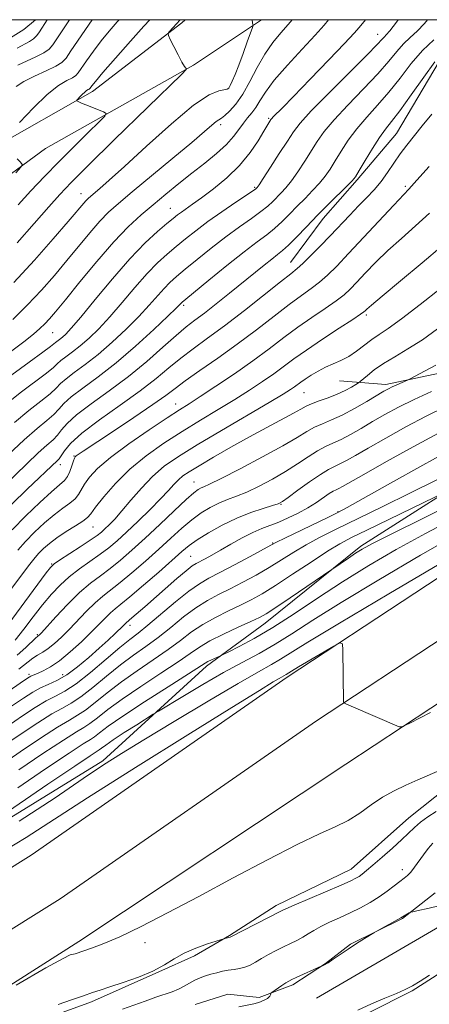
# Model space of a CAD drawing. Extents: x 2087300 to 2090200, y 289800 to 292700.
# Drawn here: x 2087849 to 2087948, y 292260 to 292500 of the extents above; entities that cross this region are included whole.
import ezdxf

# ---------------------------------------------------------------- set-up
doc = ezdxf.new("R2010")
doc.units = 0
doc.header["$MEASUREMENT"] = 0
for name, color, linetype, lineweight in [('BREAKLINE DTM HARD', 7, 'Continuous', 0), ('CONTOUR INDEX', 41, 'Continuous', 13), ('CONTOUR INTERMEDIATE', 44, 'Continuous', 0), ('GRID LINE', 7, 'Continuous', 0), ('SPOT ELEVATION DTM', 2, 'Continuous', 13)]:
    doc.layers.add(name, color=color, linetype=linetype, lineweight=lineweight)

msp = doc.modelspace()

# ---------------------------------------------------------------- linework, layer by layer
at = {"layer": 'BREAKLINE DTM HARD'}
for points in [[(2087500, 292213.101, 901.94), (2087518.86, 292221.21, 903.87), (2087558.3, 292240.44, 905.24), (2087583.72, 292252.66, 907.21), (2087610.2, 292266.98, 909.18), (2087637.74, 292281.55, 909.64), (2087667.66, 292297.16, 910.13), (2087694.17, 292315.7, 910.9), (2087719.39, 292337.94, 911.7), (2087744.63, 292362.03, 912.84), (2087770.65, 292385.31, 912.9), (2087797.23, 292413.08, 913.07), (2087820.11, 292440.35, 912.73), (2087832.33, 292452.14, 911.36), (2087854.87, 292468.59, 909.56), (2087890.89, 292488.91, 905.84), (2087907.518, 292500, 903.742)], [(2087500, 292220.565, 902.121), (2087513.09, 292225.47, 903.1), (2087542.2, 292238.98, 905.33), (2087571.85, 292253.27, 907.3), (2087619.51, 292277.72, 909.9), (2087651.3, 292297.28, 910.53), (2087679.91, 292313.96, 911.18), (2087702.2, 292331.73, 912.18), (2087724.24, 292351.88, 912.33), (2087742.6, 292373.12, 913.7), (2087761.21, 292393.82, 914.87), (2087778.75, 292411.37, 914.16), (2087799.99, 292431, 914.1), (2087819.66, 292451.17, 912.3), (2087841.94, 292468.69, 910.18), (2087866.31, 292482.49, 907.58), (2087888.06, 292499.22, 905.7), (2087888.896, 292500, 905.62)], [(2087852.401, 292500, 917.061), (2087849.54, 292497.65, 917.67), (2087838.67, 292490.87, 917.93), (2087827.79, 292481.71, 917.9), (2087816.12, 292472.83, 918.07), (2087805.5, 292463.15, 918.19), (2087796.99, 292453.97, 918.67), (2087784.5, 292440.35, 918.96), (2087773.6, 292428.56, 918.7), (2087764.55, 292417.81, 918.13), (2087754.44, 292406.01, 918.33), (2087748.04, 292396.82, 918.36), (2087740.33, 292387.64, 918.64), (2087731.82, 292378.47, 918.36), (2087722.79, 292369.83, 918.7), (2087712.18, 292361.73, 919.61), (2087701.83, 292352.84, 919.73), (2087675.56, 292332.19, 918.61), (2087642.43, 292310.53, 917.67)], [(2087659.74, 292172.97, 854.81), (2087667.43, 292177.5, 854.76), (2087728.47, 292216.05, 852.15), (2087782.11, 292253.13, 851.12), (2087851.36, 292296.47, 852), (2087913.78, 292339.77, 853.61), (2087975.98, 292380.71, 855.41), (2088041.71, 292425.85, 856.59), (2088077.81, 292449.54, 856.56), (2088139.88, 292494.66, 854.1), (2088146.713, 292500, 854.061)], [(2087682.6, 292173, 854.92), (2087685.57, 292175.06, 854.85), (2087735.47, 292205.39, 852.35), (2087789.12, 292242.48, 851.32), (2087858.38, 292285.82, 852.2), (2087920.92, 292329.21, 853.81), (2087983.09, 292370.13, 855.61), (2088048.82, 292415.26, 856.79), (2088085.05, 292439.04, 856.76), (2088147.96, 292483.84, 854.3), (2088168.638, 292500, 854.185)], [(2087707.94, 292173.02, 854.11), (2087708.25, 292173.23, 854.1), (2087741.64, 292196.34, 852.98), (2087798.03, 292234.1, 851.63), (2087862.98, 292275.39, 852.48), (2087928.06, 292318.65, 853.61), (2087990.2, 292359.55, 855.41), (2088055.93, 292404.67, 856.59), (2088092.18, 292428.47, 856.56), (2088156.04, 292473.02, 854.1), (2088190.562, 292500, 853.91)], [(2088130.446, 292500, 858.208), (2088127.04, 292497.23, 858.52), (2088106.1, 292482.61, 860.58), (2088092.58, 292474, 861.95), (2088076.42, 292463.56, 862.4), (2088060.77, 292451.81, 862.86), (2088047.78, 292443.46, 862.95), (2088036.91, 292436.15, 863.15), (2088022.07, 292426.5, 863.63), (2088004.85, 292416.33, 864.95), (2087992.66, 292409.04, 865.52), (2087977.3, 292399.91, 865.86), (2087965.38, 292393.14, 864.98), (2087931.72, 292371.75, 862.35), (2087908.37, 292352.93, 861.23), (2087894.05, 292342.48, 859.6), (2087868.83, 292319.45, 856.37), (2087835.71, 292299.11, 857.46), (2087802.33, 292280.36, 855.97), (2087779.27, 292264.44, 855.23), (2087759.38, 292250.34, 854.89), (2087746.4, 292241.72, 856.55)], [(2087926.48, 292411.98, 879.14), (2087937.81, 292411.11, 876.46), (2087958.16, 292415.44, 874.74), (2087971.66, 292421.94, 873.54), (2087982.25, 292427.4, 873.14), (2087993.65, 292436.29, 872.86), (2088005.87, 292447.02, 872.46), (2088014.65, 292457.24, 872.29), (2088027.15, 292471.92, 872.29), (2088043.61, 292487.1, 872.63), (2088057.7, 292500, 872.63)], [(2087952.11, 292491.99, 889.63), (2087940.37, 292472.29, 888.97), (2087930.79, 292461.01, 889.77), (2087922.54, 292451.58, 889.35), (2087914.55, 292440.82, 888.75)], [(2087852.01, 292255.56, 849.6), (2087866.03, 292260.74, 849.6), (2087882.44, 292268, 849.97), (2087891.17, 292271.9, 849.42), (2087899.65, 292276.85, 850.11), (2087911.05, 292284.15, 850.43), (2087929.31, 292292.99, 850.74), (2087943.38, 292305.55, 850.83), (2087952.93, 292313.13, 851.31), (2087958.78, 292318.63, 851.74), (2087965.68, 292325.17, 852.2), (2087976.86, 292338.28, 852.48), (2087981.65, 292344.05, 853.23), (2087988.02, 292349.81, 853.45), (2087997.57, 292357.12, 853.57)], [(2088287.91, 292292.7, 845.15), (2088249.84, 292305.54, 845.64), (2088212.15, 292308.95, 845.64), (2088143.9, 292308.09, 845.69), (2088095.46, 292315.17, 845.96), (2088059.55, 292317.22, 846.18), (2088049.69, 292318.64, 846.14), (2088014.21, 292317.55, 846.23), (2087988.53, 292304.71, 846.23), (2087958.29, 292283.38, 845.82), (2087920.87, 292261.64, 845.24)], [(2087891.35, 292260.03, 846.45), (2087899.28, 292262.61, 846.48), (2087906.93, 292261.76, 846.17), (2087915.13, 292264.87, 845.68), (2087923.08, 292270.08, 846.05), (2087929.18, 292274.79, 846.08), (2087941.89, 292281.03, 845.91), (2087949.84, 292287.3, 846.28)], [(2087829.47, 292223.61, 843.87), (2087836.82, 292219.07, 843.76), (2087847.11, 292218.73, 843.24), (2087855.55, 292218.94, 842.76), (2087871.39, 292220.14, 842.44), (2087884.09, 292225.59, 842.78), (2087894.15, 292231.58, 843.07), (2087901.85, 292237.86, 843.16), (2087912.71, 292243.58, 843.24), (2087922.52, 292250.9, 843.53), (2087933.39, 292257.94, 843.64), (2087944.24, 292263.4, 843.84), (2087953.25, 292269.14, 843.73)]]:
    msp.add_polyline3d(points, dxfattribs=at)
at = {"layer": 'CONTOUR INDEX', "flags": 128}
for points, elevation in [([(2087846.285, 292419.109), (2087849.55, 292421.521), (2087851.898, 292423.353), (2087853.493, 292424.725), (2087854.672, 292425.872), (2087855.794, 292427.079), (2087857.306, 292428.854), (2087859.678, 292431.758), (2087863.187, 292436.092), (2087867.34, 292441.123), (2087871.453, 292445.858), (2087875.002, 292449.547), (2087878.118, 292452.415), (2087881.092, 292454.929), (2087884.158, 292457.467), (2087887.316, 292460.05), (2087890.506, 292462.606), (2087893.642, 292465.073), (2087896.523, 292467.405), (2087898.924, 292469.567), (2087900.692, 292471.523), (2087901.993, 292473.26), (2087903.067, 292474.766), (2087904.108, 292476.06), (2087905.133, 292477.286), (2087906.107, 292478.616), (2087907.08, 292480.233), (2087908.423, 292482.36), (2087910.583, 292485.227), (2087913.794, 292488.907), (2087917.417, 292492.823), (2087920.597, 292496.24), (2087922.768, 292498.704), (2087923.819, 292500)], 900), ([(2087848.487, 292474.967), (2087851.903, 292478.55), (2087855.278, 292481.788), (2087858.011, 292483.947), (2087860.029, 292485.181), (2087861.392, 292485.867), (2087862.211, 292486.372), (2087862.82, 292487.029), (2087864.861, 292489.996), (2087866.511, 292492.319), (2087868.384, 292494.819), (2087870.33, 292497.231), (2087872.273, 292499.476), (2087872.755, 292500)], 910), ([(2087841.831, 292383.637), (2087850.251, 292391.826), (2087853.064, 292394.48), (2087855.172, 292396.357), (2087856.671, 292397.668), (2087857.78, 292398.783), (2087858.771, 292400.034), (2087860.134, 292401.616), (2087862.413, 292403.692), (2087865.963, 292406.369), (2087870.381, 292409.546), (2087875.077, 292413.066), (2087879.524, 292416.736), (2087883.463, 292420.204), (2087886.7, 292423.083), (2087889.161, 292425.139), (2087891.27, 292426.762), (2087893.571, 292428.498), (2087896.454, 292430.748), (2087899.693, 292433.332), (2087908.166, 292440.194), (2087910.041, 292441.69), (2087911.412, 292442.755), (2087912.608, 292443.735), (2087914.032, 292445.06), (2087915.993, 292447.045), (2087918.417, 292449.555), (2087921.131, 292452.341), (2087923.933, 292455.143), (2087928.456, 292459.582), (2087929.611, 292460.765), (2087930.362, 292461.743), (2087931.267, 292463.219), (2087932.725, 292465.66), (2087934.515, 292468.587), (2087936.258, 292471.287), (2087937.715, 292473.302), (2087939.209, 292475.204), (2087941.199, 292477.823), (2087943.964, 292481.671), (2087947.037, 292485.995), (2087949.767, 292489.723)], 890), ([(2087847.583, 292462.685), (2087848.811, 292464.036), (2087849.113, 292464.701), (2087848.749, 292465.251), (2087847.967, 292466.116)], 910), ([(2087841.56, 292347.092), (2087855.007, 292365.197), (2087856.057, 292366.556), (2087856.928, 292367.389), (2087858.29, 292368.323), (2087863.313, 292371.579), (2087865.765, 292373.197), (2087867.405, 292374.338), (2087868.453, 292375.16), (2087869.316, 292375.937), (2087870.348, 292376.93), (2087871.697, 292378.328), (2087873.456, 292380.306), (2087875.674, 292382.936), (2087878.229, 292385.889), (2087880.953, 292388.735), (2087883.801, 292391.195), (2087887.218, 292393.596), (2087891.772, 292396.416), (2087897.711, 292399.931), (2087909.366, 292406.731), (2087912.758, 292408.746), (2087914.577, 292409.879), (2087915.546, 292410.543), (2087917.108, 292411.691), (2087918.155, 292412.425), (2087919.568, 292413.357), (2087921.262, 292414.378), (2087923.098, 292415.34), (2087924.961, 292416.152), (2087926.836, 292416.953), (2087928.736, 292417.94), (2087930.659, 292419.239), (2087934.368, 292422.069), (2087936.142, 292423.275), (2087938.355, 292424.754), (2087941.596, 292427.084), (2087946.152, 292430.578), (2087951.111, 292434.491)], 880), ([(2087846.334, 292332.567), (2087849.491, 292334.728), (2087851.742, 292336.176), (2087853.603, 292337.189), (2087855.516, 292338.044), (2087857.625, 292339.019), (2087859.999, 292340.392), (2087862.652, 292342.338), (2087865.381, 292344.617), (2087867.93, 292346.884), (2087870.081, 292348.849), (2087871.779, 292350.43), (2087873.78, 292352.352), (2087874.475, 292353.043), (2087875.895, 292354.234), (2087879.061, 292356.98), (2087886.889, 292363.821), (2087889.152, 292365.74), (2087890.626, 292366.9), (2087891.598, 292367.537), (2087893.718, 292368.666), (2087895.352, 292369.563), (2087897.452, 292370.749), (2087900.003, 292372.208), (2087902.742, 292373.735), (2087905.343, 292375.073), (2087907.578, 292376.048), (2087911.682, 292377.606), (2087913.989, 292378.606), (2087916.409, 292379.79), (2087918.753, 292381.082), (2087920.85, 292382.393), (2087924.001, 292384.531), (2087924.978, 292385.122), (2087925.697, 292385.484), (2087926.349, 292385.792), (2087927.221, 292386.26), (2087932.422, 292389.216), (2087937.934, 292392.323), (2087944.471, 292395.96), (2087950.621, 292399.295)], 870), ([(2087848.079, 292312.864), (2087854.83, 292317.451), (2087860.589, 292321.316), (2087864.056, 292323.565), (2087865.784, 292324.638), (2087866.793, 292325.306), (2087868.026, 292326.255), (2087870.138, 292327.837), (2087873.708, 292330.318), (2087878.97, 292333.773), (2087884.774, 292337.495), (2087893.723, 292343.213), (2087894.421, 292343.605), (2087895.259, 292344.009), (2087897.456, 292345), (2087898.118, 292345.319), (2087899.511, 292346.005), (2087902.071, 292347.29), (2087905.717, 292349.246), (2087910.239, 292351.903), (2087915.436, 292355.242), (2087921.155, 292359.042), (2087927.256, 292363.032), (2087933.634, 292366.995), (2087940.333, 292370.915), (2087947.437, 292374.827), (2087954.872, 292378.701)], 860), ([(2087857.949, 292260.083), (2087861.198, 292261.155), (2087864.123, 292262.197), (2087866.288, 292262.955), (2087868.18, 292263.582), (2087870.515, 292264.331), (2087873.774, 292265.393), (2087877.503, 292266.717), (2087881.012, 292268.187), (2087883.81, 292269.698), (2087886.191, 292271.178), (2087888.645, 292272.565), (2087891.484, 292273.797), (2087894.311, 292274.803), (2087898.522, 292276.12), (2087899.848, 292276.448), (2087899.981, 292276.511), (2087912.198, 292282.784), (2087912.523, 292282.965), (2087913.419, 292283.39), (2087915.482, 292284.295), (2087926.873, 292289.13), (2087929.224, 292290.17), (2087930.511, 292290.806), (2087931.281, 292291.282), (2087932.031, 292291.835), (2087933.066, 292292.676), (2087934.642, 292294.01), (2087936.886, 292295.938), (2087939.413, 292298.15), (2087941.709, 292300.231), (2087944.784, 292303.204), (2087946.232, 292304.446), (2087948.046, 292305.764), (2087950.024, 292307.042)], 850)]:
    msp.add_lwpolyline(points, dxfattribs=dict(at, elevation=elevation))
at = {"layer": 'CONTOUR INTERMEDIATE', "flags": 128}
for points, elevation in [([(2087844.91, 292406.104), (2087848.694, 292409.107), (2087855.079, 292413.914), (2087856.756, 292415.29), (2087857.714, 292416.18), (2087858.561, 292416.937), (2087859.786, 292417.864), (2087861.406, 292419.055), (2087863.317, 292420.547), (2087865.444, 292422.396), (2087867.822, 292424.707), (2087870.512, 292427.602), (2087873.521, 292431.097), (2087876.634, 292434.781), (2087879.578, 292438.14), (2087882.155, 292440.795), (2087884.459, 292442.902), (2087886.658, 292444.755), (2087888.923, 292446.613), (2087891.44, 292448.596), (2087894.4, 292450.791), (2087897.85, 292453.204), (2087901.266, 292455.517), (2087905.511, 292458.37), (2087906.13, 292458.809), (2087906.295, 292458.95), (2087906.436, 292459.119), (2087906.876, 292459.754), (2087907.91, 292461.319), (2087909.694, 292464.064), (2087911.831, 292467.375), (2087913.782, 292470.424), (2087915.252, 292472.683), (2087916.898, 292474.812), (2087919.62, 292477.771), (2087923.942, 292482.154), (2087933.155, 292491.327), (2087935.708, 292493.944), (2087936.905, 292495.239), (2087937.427, 292495.824), (2087937.905, 292496.311), (2087938.766, 292497.311), (2087940.386, 292499.434), (2087940.793, 292500)], 896), ([(2087846.64, 292413.46), (2087850.817, 292416.521), (2087854.179, 292418.957), (2087856.084, 292420.376), (2087856.907, 292421.034), (2087857.276, 292421.352), (2087858.286, 292422.103), (2087858.964, 292422.633), (2087859.79, 292423.377), (2087861.127, 292424.814), (2087863.421, 292427.515), (2087866.929, 292431.787), (2087871.157, 292436.872), (2087875.423, 292441.75), (2087879.149, 292445.598), (2087882.174, 292448.397), (2087884.444, 292450.332), (2087885.969, 292451.597), (2087887.027, 292452.444), (2087887.964, 292453.14), (2087890.662, 292455.029), (2087892.851, 292456.605), (2087895.755, 292458.789), (2087899.004, 292461.47), (2087902.115, 292464.476), (2087904.69, 292467.605), (2087906.665, 292470.513), (2087908.064, 292472.829), (2087909.788, 292475.661), (2087909.989, 292475.907), (2087910.365, 292476.302), (2087912.58, 292478.536), (2087915.27, 292481.283), (2087919.347, 292485.479), (2087923.902, 292490.195), (2087927.755, 292494.219), (2087930.057, 292496.684), (2087931.286, 292498.094), (2087932.819, 292500)], 898), ([(2087846.893, 292426.994), (2087850.454, 292430.519), (2087853.826, 292434.107), (2087856.998, 292437.702), (2087860.028, 292441.292), (2087865.659, 292448.101), (2087868.069, 292450.876), (2087870.195, 292453.067), (2087872.594, 292455.218), (2087875.958, 292458.029), (2087885.897, 292466.264), (2087890.497, 292470.111), (2087893.6, 292472.757), (2087895.419, 292474.333), (2087896.439, 292475.181), (2087897.104, 292475.637), (2087897.712, 292476.013), (2087898.521, 292476.618), (2087899.721, 292477.72), (2087901.231, 292479.433), (2087902.904, 292481.835), (2087904.623, 292484.915), (2087906.398, 292488.316), (2087908.272, 292491.596), (2087910.256, 292494.406), (2087912.223, 292496.783), (2087914.018, 292498.86), (2087914.929, 292500)], 902), ([(2087847.128, 292435.984), (2087852.122, 292441.377), (2087856.724, 292446.581), (2087860.377, 292450.827), (2087864.684, 292455.894), (2087865.236, 292456.462), (2087865.858, 292457.019), (2087868.085, 292458.884), (2087870.374, 292460.884), (2087874.101, 292464.258), (2087879.475, 292469.199), (2087885.511, 292474.625), (2087890.931, 292479.135), (2087894.741, 292481.69), (2087897.09, 292482.698), (2087899.128, 292483.044), (2087899.517, 292483.323), (2087899.849, 292483.935), (2087900.343, 292485.033), (2087901.039, 292486.687), (2087901.932, 292488.945), (2087902.983, 292491.747), (2087904.019, 292494.588), (2087905.281, 292498.118), (2087905.424, 292498.638), (2087905.388, 292498.864), (2087905.285, 292499.247), (2087905.216, 292500)], 904), ([(2087847.273, 292401.879), (2087850.748, 292404.753), (2087853.724, 292407.075), (2087855.979, 292408.87), (2087857.428, 292410.205), (2087858.521, 292411.325), (2087859.845, 292412.522), (2087861.861, 292414.048), (2087864.526, 292416.006), (2087867.671, 292418.462), (2087871.099, 292421.414), (2087874.517, 292424.6), (2087877.604, 292427.689), (2087880.114, 292430.406), (2087883.732, 292434.531), (2087885.161, 292435.992), (2087886.744, 292437.407), (2087888.873, 292439.179), (2087891.802, 292441.579), (2087895.256, 292444.352), (2087898.822, 292447.109), (2087902.136, 292449.529), (2087905.017, 292451.566), (2087907.33, 292453.242), (2087909.005, 292454.595), (2087910.225, 292455.724), (2087912.268, 292457.794), (2087913.416, 292459.056), (2087914.759, 292460.74), (2087916.333, 292462.964), (2087918.008, 292465.498), (2087921.076, 292470.342), (2087922.77, 292472.737), (2087925.166, 292475.609), (2087928.533, 292479.203), (2087932.336, 292483.125), (2087935.837, 292486.825), (2087938.48, 292489.866), (2087940.44, 292492.264), (2087942.074, 292494.151), (2087943.688, 292495.697), (2087945.393, 292497.227), (2087947.247, 292499.108), (2087947.979, 292500)], 894), ([(2087847.67, 292483.734), (2087849.566, 292484.954), (2087852.162, 292486.261), (2087854.965, 292487.545), (2087857.327, 292488.658), (2087858.811, 292489.562), (2087859.839, 292490.64), (2087861.044, 292492.38), (2087866.231, 292500)], 912), ([(2087847.893, 292445.634), (2087852.083, 292450.375), (2087855.63, 292454.436), (2087858.296, 292457.42), (2087861.07, 292460.322), (2087865.254, 292464.486), (2087871.604, 292470.718), (2087887.946, 292486.682), (2087889.132, 292487.881), (2087889.222, 292488.083), (2087889.048, 292488.194), (2087888.698, 292488.619), (2087888.075, 292489.644), (2087887.143, 292491.405), (2087886.115, 292493.449), (2087885.263, 292495.179), (2087884.804, 292496.161), (2087884.738, 292496.64), (2087885.008, 292497.026), (2087887.635, 292500)], 906), ([(2087847.929, 292493.038), (2087850.906, 292494.664), (2087851.949, 292495.363), (2087852.755, 292496.171), (2087853.4, 292497.062), (2087855.249, 292500)], 916), ([(2087848.096, 292488.924), (2087852.504, 292490.935), (2087854.441, 292491.93), (2087855.725, 292492.843), (2087856.612, 292493.848), (2087860.059, 292499.007), (2087860.694, 292500)], 914), ([(2087848.139, 292454.854), (2087851.292, 292458.298), (2087854.584, 292461.782), (2087858.099, 292465.391), (2087861.811, 292469.108), (2087865.271, 292472.518), (2087867.919, 292475.106), (2087869.328, 292476.532), (2087869.598, 292477.157), (2087868.96, 292477.516), (2087864.647, 292479.256), (2087863.616, 292479.692), (2087862.625, 292480.141), (2087862.462, 292480.24), (2087862.492, 292480.377), (2087862.744, 292480.668), (2087863.217, 292481.184), (2087863.81, 292481.806), (2087864.395, 292482.368), (2087864.87, 292482.743), (2087865.22, 292482.957), (2087865.456, 292483.076), (2087865.599, 292483.164), (2087865.704, 292483.278), (2087866.139, 292483.884), (2087866.988, 292484.926), (2087868.839, 292487.094), (2087871.919, 292490.625), (2087875.548, 292494.74), (2087878.817, 292498.401), (2087880.282, 292500)], 908), ([(2087845.71, 292393.994), (2087849.636, 292397.653), (2087852.802, 292400.399), (2087855.178, 292402.352), (2087856.879, 292403.827), (2087858.099, 292405.119), (2087859.327, 292406.471), (2087861.129, 292408.107), (2087863.936, 292410.231), (2087867.646, 292412.957), (2087872.024, 292416.376), (2087876.754, 292420.433), (2087881.213, 292424.493), (2087884.695, 292427.777), (2087886.706, 292429.716), (2087887.587, 292430.598), (2087887.887, 292430.921), (2087888.167, 292431.189), (2087889.029, 292431.911), (2087894.682, 292436.546), (2087899.072, 292440.109), (2087903.245, 292443.426), (2087906.423, 292445.854), (2087908.769, 292447.615), (2087910.681, 292449.151), (2087912.499, 292450.82), (2087914.321, 292452.639), (2087916.185, 292454.544), (2087918.101, 292456.468), (2087919.955, 292458.359), (2087921.608, 292460.161), (2087922.972, 292461.865), (2087924.185, 292463.62), (2087925.439, 292465.621), (2087926.901, 292468.001), (2087928.643, 292470.662), (2087930.712, 292473.448), (2087933.124, 292476.252), (2087935.772, 292479.165), (2087938.518, 292482.324), (2087941.252, 292485.789), (2087943.976, 292489.29), (2087946.721, 292492.478), (2087949.472, 292495.083)], 892), ([(2087846.657, 292381.953), (2087850.408, 292385.592), (2087857.8, 292392.57), (2087858.196, 292393.016), (2087858.68, 292393.739), (2087859.442, 292394.948), (2087860.941, 292396.762), (2087863.698, 292399.277), (2087867.981, 292402.5), (2087873.048, 292406.071), (2087877.9, 292409.541), (2087881.785, 292412.559), (2087884.93, 292415.178), (2087887.807, 292417.546), (2087890.847, 292419.845), (2087894.323, 292422.366), (2087898.464, 292425.431), (2087903.315, 292429.178), (2087912.143, 292436.169), (2087914.625, 292438.117), (2087916.152, 292439.348), (2087917.544, 292440.601), (2087919.441, 292442.448), (2087921.763, 292444.791), (2087924.248, 292447.361), (2087928.98, 292452.368), (2087931.132, 292454.618), (2087933.113, 292456.636), (2087934.936, 292458.556), (2087936.624, 292460.553), (2087938.204, 292462.749), (2087939.731, 292465.05), (2087941.264, 292467.305), (2087942.87, 292469.432), (2087946.673, 292474.106), (2087949, 292477.016)], 888), ([(2087846.689, 292375.721), (2087850.02, 292379.099), (2087853.439, 292382.354), (2087856.341, 292384.982), (2087858.281, 292386.648), (2087859.448, 292387.707), (2087860.189, 292388.683), (2087860.789, 292389.957), (2087861.286, 292391.338), (2087861.657, 292392.495), (2087861.897, 292393.182), (2087862.083, 292393.523), (2087862.31, 292393.728), (2087862.768, 292394.048), (2087864.016, 292394.878), (2087871.163, 292399.589), (2087876.377, 292403.055), (2087881.012, 292406.205), (2087884.131, 292408.439), (2087886.407, 292410.158), (2087888.914, 292412.01), (2087892.468, 292414.498), (2087896.852, 292417.549), (2087901.589, 292420.942), (2087906.244, 292424.445), (2087910.541, 292427.77), (2087914.246, 292430.619), (2087917.205, 292432.794), (2087919.579, 292434.502), (2087921.612, 292436.056), (2087923.568, 292437.77), (2087925.806, 292439.98), (2087928.709, 292443.03), (2087939.711, 292454.843), (2087943.409, 292458.722), (2087945.385, 292460.88), (2087948.391, 292464.262)], 886), ([(2087848.091, 292370.782), (2087849.971, 292372.89), (2087852.196, 292375.137), (2087854.621, 292377.385), (2087856.988, 292379.385), (2087859.073, 292380.955), (2087860.784, 292382.192), (2087862.064, 292383.264), (2087862.915, 292384.327), (2087864.351, 292386.856), (2087865.552, 292388.53), (2087867.546, 292390.647), (2087870.711, 292393.354), (2087875.183, 292396.663), (2087880.129, 292400.075), (2087884.475, 292402.96), (2087887.493, 292404.91), (2087889.852, 292406.408), (2087892.572, 292408.16), (2087896.386, 292410.684), (2087900.891, 292413.742), (2087905.397, 292416.91), (2087909.375, 292419.847), (2087912.935, 292422.542), (2087916.349, 292425.069), (2087919.784, 292427.47), (2087923.007, 292429.657), (2087925.68, 292431.511), (2087927.604, 292432.992), (2087929.124, 292434.383), (2087930.723, 292436.044), (2087932.79, 292438.244), (2087935.345, 292440.882), (2087938.314, 292443.761), (2087941.605, 292446.722), (2087945.034, 292449.745), (2087948.4, 292452.843)], 884), ([(2087845.851, 292360.439), (2087851.031, 292367.362), (2087852.285, 292368.963), (2087853.252, 292370.059), (2087854.372, 292371.175), (2087855.804, 292372.417), (2087857.636, 292373.788), (2087859.865, 292375.261), (2087862.121, 292376.677), (2087863.939, 292377.846), (2087865.04, 292378.697), (2087865.867, 292379.644), (2087867.045, 292381.218), (2087869.07, 292383.785), (2087871.907, 292387.035), (2087875.392, 292390.492), (2087879.362, 292393.766), (2087883.658, 292396.815), (2087888.123, 292399.688), (2087892.602, 292402.42), (2087896.936, 292405.01), (2087900.969, 292407.446), (2087904.572, 292409.715), (2087907.734, 292411.81), (2087910.471, 292413.726), (2087915.377, 292417.345), (2087918.452, 292419.52), (2087922.364, 292422.147), (2087926.434, 292424.812), (2087929.748, 292426.966), (2087931.64, 292428.215), (2087932.443, 292428.786), (2087932.738, 292429.058), (2087933.126, 292429.442), (2087934.285, 292430.463), (2087936.917, 292432.678), (2087941.378, 292436.374), (2087946.66, 292440.768), (2087951.415, 292444.807)], 882), ([(2087847.424, 292348.806), (2087849.517, 292351.468), (2087851.825, 292354.47), (2087854.129, 292357.417), (2087856.276, 292359.995), (2087858.386, 292362.243), (2087860.643, 292364.284), (2087863.159, 292366.216), (2087868.179, 292369.743), (2087870.277, 292371.343), (2087872.3, 292373.062), (2087874.598, 292375.168), (2087877.384, 292377.809), (2087880.315, 292380.656), (2087882.907, 292383.26), (2087884.804, 292385.274), (2087886.155, 292386.761), (2087887.232, 292387.882), (2087888.336, 292388.825), (2087889.869, 292389.87), (2087892.259, 292391.321), (2087895.775, 292393.377), (2087900.048, 292395.825), (2087904.549, 292398.345), (2087908.793, 292400.655), (2087915.257, 292404.127), (2087917.063, 292405.138), (2087918.333, 292405.824), (2087919.673, 292406.416), (2087921.535, 292407.102), (2087923.739, 292407.894), (2087925.953, 292408.764), (2087927.886, 292409.668), (2087929.422, 292410.496), (2087930.49, 292411.123), (2087931.091, 292411.493), (2087931.522, 292411.812), (2087933.285, 292413.324), (2087934.978, 292414.654), (2087937.221, 292416.207), (2087939.989, 292417.892), (2087943.187, 292419.79), (2087946.704, 292422.03), (2087950.391, 292424.66)], 878), ([(2087847.946, 292345.137), (2087850.056, 292347.026), (2087852.508, 292349.367), (2087852.91, 292349.72), (2087853.075, 292349.842), (2087853.271, 292350.018), (2087853.839, 292350.62), (2087857.377, 292354.506), (2087860.21, 292357.516), (2087863.138, 292360.404), (2087865.78, 292362.672), (2087868.204, 292364.512), (2087870.593, 292366.289), (2087873.12, 292368.32), (2087875.916, 292370.742), (2087879.102, 292373.648), (2087882.684, 292377.013), (2087886.212, 292380.354), (2087889.117, 292383.07), (2087890.994, 292384.724), (2087892.071, 292385.539), (2087892.74, 292385.9), (2087893.444, 292386.197), (2087894.848, 292386.835), (2087897.672, 292388.225), (2087902.296, 292390.596), (2087907.747, 292393.468), (2087912.711, 292396.179), (2087916.203, 292398.214), (2087918.549, 292399.644), (2087920.404, 292400.684), (2087922.331, 292401.553), (2087924.537, 292402.475), (2087927.136, 292403.672), (2087930.14, 292405.271), (2087933.149, 292407), (2087937.318, 292409.467), (2087938.404, 292410.072), (2087939.346, 292410.539), (2087940.462, 292411.049), (2087943.102, 292412.209), (2087943.737, 292412.525), (2087947.182, 292414.342), (2087949.938, 292415.845)], 876), ([(2087848.358, 292341.726), (2087849.515, 292342.618), (2087850.635, 292343.551), (2087851.758, 292344.414), (2087852.924, 292345.145), (2087854.169, 292345.87), (2087855.527, 292346.764), (2087857.032, 292347.972), (2087858.714, 292349.527), (2087860.605, 292351.436), (2087864.861, 292355.924), (2087866.917, 292357.95), (2087868.78, 292359.551), (2087873.007, 292362.835), (2087875.92, 292365.255), (2087879.186, 292368.088), (2087882.437, 292371), (2087885.38, 292373.704), (2087888.028, 292376.106), (2087890.466, 292378.162), (2087892.772, 292379.84), (2087894.974, 292381.177), (2087897.09, 292382.224), (2087899.167, 292383.061), (2087901.377, 292383.885), (2087903.92, 292384.919), (2087906.916, 292386.327), (2087910.159, 292388.033), (2087913.363, 292389.9), (2087916.291, 292391.785), (2087918.884, 292393.525), (2087921.135, 292394.952), (2087923.075, 292395.973), (2087924.906, 292396.798), (2087926.873, 292397.712), (2087929.167, 292398.934), (2087931.762, 292400.421), (2087934.58, 292402.064), (2087937.581, 292403.777), (2087940.886, 292405.567), (2087944.657, 292407.463), (2087948.907, 292409.445)], 874), ([(2087842.737, 292334.254), (2087849.738, 292339.089), (2087850.839, 292339.83), (2087851.242, 292340.055), (2087853.017, 292340.761), (2087854.309, 292341.334), (2087856.055, 292342.291), (2087858.261, 292343.808), (2087860.876, 292345.962), (2087863.601, 292348.44), (2087866.075, 292350.829), (2087868.023, 292352.798), (2087869.513, 292354.332), (2087870.696, 292355.497), (2087871.781, 292356.429), (2087873.195, 292357.557), (2087875.421, 292359.381), (2087878.72, 292362.19), (2087882.455, 292365.433), (2087888.076, 292370.394), (2087889.844, 292371.859), (2087891.816, 292373.254), (2087894.551, 292374.956), (2087897.877, 292376.815), (2087901.439, 292378.548), (2087904.891, 292379.926), (2087907.907, 292380.935), (2087910.169, 292381.613), (2087911.535, 292382.058), (2087912.57, 292382.599), (2087914.016, 292383.621), (2087916.378, 292385.355), (2087919.219, 292387.406), (2087921.866, 292389.22), (2087923.818, 292390.393), (2087925.276, 292391.122), (2087926.611, 292391.752), (2087928.194, 292392.597), (2087930.375, 292393.842), (2087933.501, 292395.64), (2087937.757, 292398.05), (2087942.679, 292400.764), (2087947.639, 292403.379), (2087952.1, 292405.568)], 872), ([(2087845.487, 292327.81), (2087849.209, 292330.355), (2087852.359, 292332.431), (2087855, 292334.014), (2087857.259, 292335.179), (2087859.537, 292336.39), (2087862.302, 292338.21), (2087865.83, 292340.982), (2087869.616, 292344.166), (2087872.963, 292347.004), (2087875.412, 292348.981), (2087877.453, 292350.56), (2087879.812, 292352.45), (2087886.539, 292358.131), (2087889.811, 292360.775), (2087892.36, 292362.579), (2087894.649, 292363.902), (2087897.368, 292365.311), (2087900.941, 292367.198), (2087904.737, 292369.24), (2087909.743, 292371.965), (2087911.143, 292372.697), (2087913.144, 292373.683), (2087923.794, 292378.827), (2087926.055, 292379.932), (2087928.345, 292381.144), (2087932.293, 292383.34), (2087938.918, 292387.054), (2087946.782, 292391.449), (2087953.836, 292395.343)], 868), ([(2087839.691, 292315.481), (2087848.644, 292321.61), (2087853.595, 292324.941), (2087857.795, 292327.665), (2087860.657, 292329.372), (2087862.66, 292330.514), (2087864.548, 292331.758), (2087866.928, 292333.618), (2087869.877, 292336.001), (2087873.336, 292338.661), (2087877.191, 292341.377), (2087881.113, 292344.028), (2087884.719, 292346.519), (2087887.75, 292348.776), (2087890.455, 292350.815), (2087893.208, 292352.675), (2087896.269, 292354.384), (2087899.439, 292355.944), (2087902.405, 292357.346), (2087904.997, 292358.644), (2087907.633, 292360.124), (2087910.872, 292362.137), (2087915.046, 292364.868), (2087919.557, 292367.854), (2087923.576, 292370.47), (2087926.599, 292372.305), (2087929.415, 292373.804), (2087933.137, 292375.625), (2087955.109, 292386.286)], 864), ([(2087844.641, 292323.053), (2087848.926, 292325.982), (2087852.977, 292328.686), (2087856.397, 292330.84), (2087858.958, 292332.276), (2087861.099, 292333.452), (2087863.425, 292334.984), (2087866.379, 292337.3), (2087869.746, 292340.084), (2087873.15, 292342.833), (2087876.302, 292345.179), (2087879.283, 292347.294), (2087882.265, 292349.485), (2087885.368, 292351.951), (2087888.497, 292354.473), (2087891.509, 292356.725), (2087894.314, 292358.482), (2087897.044, 292359.923), (2087899.886, 292361.329), (2087902.969, 292362.921), (2087906.185, 292364.682), (2087909.366, 292366.537), (2087912.394, 292368.416), (2087915.35, 292370.275), (2087918.36, 292372.077), (2087921.611, 292373.837), (2087925.514, 292375.792), (2087936.902, 292381.316), (2087943.807, 292384.696), (2087950.206, 292387.892)], 866), ([(2087848.361, 292317.237), (2087854.212, 292321.196), (2087859.192, 292324.49), (2087862.356, 292326.469), (2087864.222, 292327.576), (2087865.67, 292328.532), (2087867.477, 292329.936), (2087870.008, 292331.919), (2087873.522, 292334.49), (2087878.081, 292337.575), (2087882.944, 292340.762), (2087887.173, 292343.553), (2087890.133, 292345.601), (2087892.413, 292347.158), (2087894.907, 292348.625), (2087898.224, 292350.287), (2087901.834, 292351.965), (2087904.923, 292353.364), (2087906.972, 292354.33), (2087908.656, 292355.278), (2087910.945, 292356.764), (2087914.464, 292359.125), (2087924.65, 292366.03), (2087928.67, 292368.823), (2087930.397, 292369.991), (2087932.002, 292371), (2087934.516, 292372.364), (2087939.248, 292374.758), (2087946.933, 292378.565), (2087955.987, 292383.007)], 862), ([(2087835.928, 292300.387), (2087855.447, 292313.706), (2087861.986, 292318.141), (2087865.755, 292320.662), (2087867.915, 292322.079), (2087868.48, 292322.512), (2087869.503, 292323.27), (2087871.311, 292324.514), (2087874.037, 292326.294), (2087877.061, 292328.227), (2087881.079, 292330.766), (2087882.361, 292331.553), (2087888.316, 292335.13), (2087893.192, 292338.009), (2087898.25, 292340.908), (2087902.789, 292343.388), (2087906.881, 292345.598), (2087910.794, 292347.833), (2087914.896, 292350.402), (2087919.965, 292353.668), (2087926.882, 292358.008), (2087936.085, 292363.564), (2087946.253, 292369.537), (2087955.625, 292374.895)], 858), ([(2087848.458, 292304.753), (2087857.155, 292310.434), (2087864.026, 292315.099), (2087869.013, 292318.435), (2087873.394, 292321.22), (2087878.78, 292324.509), (2087886.216, 292328.995), (2087894.474, 292333.94), (2087901.762, 292338.246), (2087906.74, 292341.105), (2087909.892, 292342.863), (2087912.154, 292344.159), (2087918.805, 292348.31), (2087926.507, 292352.984), (2087938.536, 292360.132), (2087952.173, 292368.159)], 856), ([(2087844.754, 292297.515), (2087850.157, 292300.769), (2087865.08, 292310.381), (2087876.81, 292317.797), (2087889.492, 292325.727), (2087900.261, 292332.421), (2087906.969, 292336.572), (2087910.34, 292338.639), (2087911.819, 292339.521), (2087913.515, 292340.486), (2087914.795, 292341.278), (2087916.514, 292342.312), (2087925.144, 292347.4), (2087926.632, 292348.191), (2087927.188, 292347.937), (2087927.29, 292346.421), (2087927.478, 292333.829), (2087927.551, 292333.588), (2087928.041, 292333.301), (2087929.367, 292332.723), (2087941.068, 292327.708), (2087941.655, 292327.706), (2087943.637, 292328.606), (2087948.715, 292331.181)], 854), ([(2087847.692, 292264.738), (2087854.952, 292268.968), (2087859.108, 292271.29), (2087860.834, 292272.125), (2087862.048, 292272.44), (2087866.273, 292273.838), (2087869.052, 292274.885), (2087872.94, 292276.569), (2087878.142, 292279.073), (2087884.598, 292282.366), (2087892.177, 292286.364), (2087900.595, 292290.881), (2087908.956, 292295.342), (2087916.207, 292299.07), (2087921.585, 292301.604), (2087925.48, 292303.337), (2087928.571, 292304.878), (2087931.431, 292306.69), (2087934.22, 292308.665), (2087936.993, 292310.549), (2087939.799, 292312.153), (2087942.651, 292313.532), (2087945.553, 292314.807), (2087951.456, 292317.344)], 852), ([(2087873.632, 292258.915), (2087879.09, 292260.896), (2087881.77, 292261.841), (2087885.749, 292263.163), (2087887.266, 292263.772), (2087888.655, 292264.494), (2087889.974, 292265.264), (2087891.256, 292265.975), (2087892.536, 292266.547), (2087893.836, 292267.006), (2087895.173, 292267.408), (2087896.56, 292267.792), (2087897.977, 292268.138), (2087899.396, 292268.412), (2087900.791, 292268.604), (2087902.144, 292268.805), (2087903.442, 292269.132), (2087904.692, 292269.673), (2087905.991, 292270.404), (2087907.463, 292271.272), (2087909.182, 292272.223), (2087911.04, 292273.19), (2087912.883, 292274.106), (2087914.584, 292274.922), (2087916.13, 292275.677), (2087917.535, 292276.431), (2087918.848, 292277.234), (2087920.247, 292278.104), (2087921.945, 292279.053), (2087924.085, 292280.086), (2087926.535, 292281.198), (2087929.093, 292282.38), (2087931.585, 292283.624), (2087933.947, 292284.928), (2087936.144, 292286.288), (2087938.133, 292287.679), (2087939.854, 292288.982), (2087941.241, 292290.053), (2087942.27, 292290.817), (2087943.085, 292291.475), (2087943.872, 292292.298), (2087944.782, 292293.483), (2087946.943, 292296.507), (2087948.116, 292298.03), (2087949.242, 292299.385)], 848), ([(2087901.949, 292259.452), (2087905.582, 292260.23), (2087906.536, 292260.455), (2087907.021, 292260.603), (2087907.273, 292260.715), (2087908.484, 292261.305), (2087908.907, 292261.535), (2087909.27, 292261.809), (2087909.514, 292262.119), (2087909.654, 292262.42), (2087909.725, 292262.655), (2087909.786, 292262.802), (2087909.982, 292262.975), (2087912.458, 292264.666), (2087913.446, 292265.325), (2087914.164, 292265.775), (2087914.865, 292266.146), (2087915.906, 292266.631), (2087922.008, 292269.365), (2087922.392, 292269.469), (2087922.859, 292269.687), (2087923.695, 292270.192), (2087924.989, 292271.074), (2087926.667, 292272.245), (2087928.61, 292273.573), (2087930.67, 292274.918), (2087932.577, 292276.125), (2087934.867, 292277.541), (2087935.44, 292277.875), (2087941.434, 292281.157), (2087943.501, 292282.37), (2087943.797, 292282.515), (2087944.363, 292282.665), (2087945.684, 292282.948), (2087948.053, 292283.467), (2087951.001, 292284.212)], 846), ([(2087930.988, 292258.69), (2087934.317, 292260.207), (2087937.564, 292261.591), (2087940.371, 292262.764), (2087942.512, 292263.701), (2087944.295, 292264.598), (2087946.162, 292265.706), (2087948.437, 292267.191)], 844)]:
    msp.add_lwpolyline(points, dxfattribs=dict(at, elevation=elevation))
at = {"layer": 'GRID LINE', "flags": 128}
msp.add_lwpolyline([(2087500, 290000), (2090000, 290000), (2090000, 292500), (2087500, 292500), (2087500, 290000)], dxfattribs=at)
at = {"layer": 'SPOT ELEVATION DTM'}
for p in [(2087935.8, 292496.41, 896.7), (2087899.37, 292483.3, 904.1), (2087909.24, 292475.96, 898.2), (2087897.54, 292474.39, 901.6), (2087863.5, 292457.65, 904.7), (2087905.8, 292459.17, 896.2), (2087942.56, 292459.37, 886.3), (2087885.3, 292454.02, 898.8), (2087888.51, 292430.38, 891.7), (2087933.04, 292428.01, 881.7), (2087856.57, 292423.78, 899.1), (2087917.83, 292409.11, 879.1), (2087886.6, 292406.38, 884.7), (2087861.79, 292393.68, 886.1), (2087858.44, 292391.59, 887.5), (2087891, 292387.37, 876.8), (2087912.21, 292381.94, 871.9), (2087926.1, 292380.13, 868.1), (2087866.41, 292376.36, 881.1), (2087910.24, 292372.49, 868.1), (2087890.26, 292369.21, 870.9), (2087856.37, 292367.37, 880.1), (2087875.42, 292352.43, 869.5), (2087852.83, 292350.15, 876.2), (2087850.81, 292340.46, 872.3), (2087859.02, 292340.4, 870.7), (2087941.83, 292292.91, 848.5), (2087879.08, 292275.12, 851.5)]:
    msp.add_point(p, dxfattribs=at)

doc.saveas('drawing.dxf')
